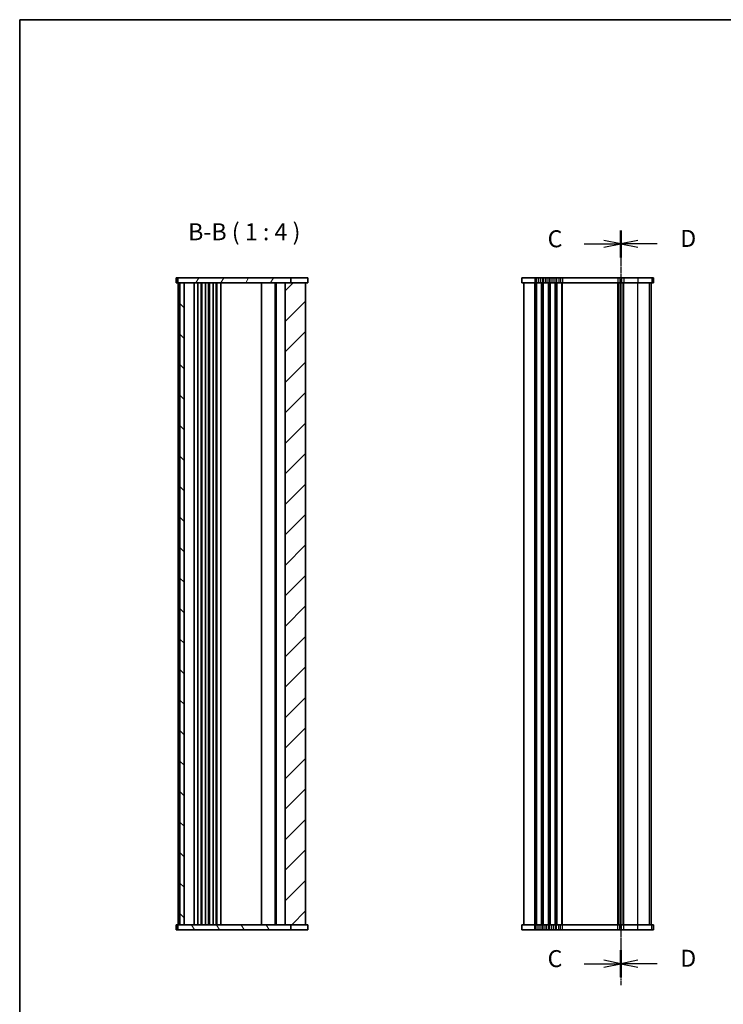
# Model space of a CAD drawing. Units: millimetres. Extents: x 43 to 7121, y 24 to 1148.
# Drawn here: x 1226 to 1641, y 568 to 1148 of the extents above; entities that cross this region are included whole.
import ezdxf

# ---------------------------------------------------------------- set-up
doc = ezdxf.new("R2010")
doc.units = ezdxf.units.MM
doc.header["$LTSCALE"] = 3
doc.linetypes.add('CHAIN', pattern=[0.3543, 0.2362, -0.0295, 0.0591, -0.0295])
for name, color, linetype, lineweight in [('Border (ISO)', 7, 'Continuous', 35), ('Hatch (ISO)', 1, 'Continuous', 18), ('Section Line (ISO)', 7, 'CHAIN', 25), ('Symbol (ISO)', 7, 'Continuous', 18), ('Visible (ISO)', 7, 'Continuous', 35), ('Visible Narrow (ISO)', 7, 'Continuous', 25)]:
    doc.layers.add(name, color=color, linetype=linetype, lineweight=lineweight)
doc.styles.add('Note Text (TK)', font='MS PGothic.ttf')

# ---------------------------------------------------------------- blocks, each defined once
blk = doc.blocks.new('図面枠 tk図枠')
at = {"layer": 'Border (ISO)'}
for q in [(405.5, 289), (14.5, 8)]:
    blk.add_line((14.5, 289), q, dxfattribs=at)
blk = doc.blocks.new('2dTransSection2')
at = {"layer": 'Section Line (ISO)', "linetype": 'CHAIN'}
blk.add_line((102.97, 260.07), (102.97, 148.91), dxfattribs=at)
at = {"layer": 'Section Line (ISO)', "linetype": 'Continuous', "lineweight": 50}
for p, q in [((102.97, 260.07), (102.97, 256.08)), ((102.97, 154.07), (102.97, 150.08))]:
    blk.add_line(p, q, dxfattribs=at)
at = {"layer": 'Section Line (ISO)', "linetype": 'Continuous'}
for p, q in [((102.97, 258.08), (100.47, 258.58)), ((97.59, 258.08), (100.47, 258.08)), ((100.47, 258.08), (102.97, 258.08)), ((100.47, 257.58), (102.97, 258.08)), ((102.97, 152.08), (100.47, 152.58)), ((97.59, 152.08), (100.47, 152.08)), ((100.47, 152.08), (102.97, 152.08)), ((100.47, 151.58), (102.97, 152.08))]:
    blk.add_line(p, q, dxfattribs=at)
at = {"layer": 'Section Line (ISO)', "char_height": 2.5, "attachment_point": 7, "line_spacing_factor": 0.25, "style": 'Note Text (TK)'}
for insert in [(92.21, 256.8), (92.21, 150.8)]:
    blk.add_mtext('C', dxfattribs=dict(at, insert=insert))
blk = doc.blocks.new('2dTransSection3')
at = {"layer": 'Section Line (ISO)', "linetype": 'CHAIN'}
blk.add_line((102.97, 254.75), (102.97, 144.78), dxfattribs=at)
at = {"layer": 'Section Line (ISO)', "linetype": 'Continuous', "lineweight": 50}
for p, q in [((102.97, 254.75), (102.97, 250.8)), ((102.97, 148.75), (102.97, 144.8))]:
    blk.add_line(p, q, dxfattribs=at)
at = {"layer": 'Section Line (ISO)', "linetype": 'Continuous'}
for p, q in [((105.47, 253.28), (102.97, 252.78)), ((105.47, 252.78), (102.97, 252.78)), ((102.97, 252.78), (105.47, 252.28)), ((108.35, 252.78), (105.47, 252.78)), ((105.47, 147.28), (102.97, 146.78)), ((105.47, 146.78), (102.97, 146.78)), ((102.97, 146.78), (105.47, 146.28)), ((108.35, 146.78), (105.47, 146.78))]:
    blk.add_line(p, q, dxfattribs=at)
at = {"layer": 'Section Line (ISO)', "char_height": 2.5, "attachment_point": 7, "line_spacing_factor": 0.25, "style": 'Note Text (TK)'}
for insert in [(111.74, 251.55), (111.74, 145.55)]:
    blk.add_mtext('D', dxfattribs=dict(at, insert=insert))

msp = doc.modelspace()

# ---------------------------------------------------------------- hatches: boundary and pattern name
at = {"layer": 'Hatch (ISO)'}
h = msp.add_hatch(dxfattribs=at)
h.set_pattern_fill('ANSI31', color=256, scale=101.6, angle=14.9999778, style=0)
h.set_pattern_definition([(60, (1168.5, 1.568), (-10.99852, 6.35), [])])
h.paths.add_polyline_path([(1319.6113, 995.9293), (1319.6113, 992.9293), (1320.8613, 992.9293), (1323.3613, 992.9293), (1382.8613, 992.9293), (1386.1113, 992.9293), (1386.1113, 995.9293)])
h = msp.add_hatch(dxfattribs=at)
h.set_pattern_fill('ANSI31', color=256, scale=101.6, angle=90.0002105, style=0)
h.set_pattern_definition([(135.0002, (1168.5, 1.568), (-8.98022, -8.98029), [])])
h.paths.add_polyline_path([(1323.3613, 614.9293), (1323.3613, 992.9293), (1320.8613, 992.9293), (1320.8613, 614.9293)])
h = msp.add_hatch(dxfattribs=at)
h.set_pattern_fill('ANSI31', color=256, scale=101.6, style=0)
h.set_pattern_definition([(45, (1168.5, 1.568), (-8.98026, 8.98026), [])])
h.paths.add_polyline_path([(1382.8613, 992.9293), (1382.8613, 614.9293), (1386.1113, 614.9293), (1394.8613, 614.9293), (1394.8613, 992.9293), (1386.1113, 992.9293)])
h = msp.add_hatch(dxfattribs=at)
h.set_pattern_fill('ANSI31', color=256, scale=101.6, angle=75.0001754, style=0)
h.set_pattern_definition([(120.0002, (1168.5, 1.568), (-10.9985, -6.35003), [])])
h.paths.add_polyline_path([(1319.6113, 614.9293), (1319.6113, 611.9293), (1386.1113, 611.9293), (1386.1113, 614.9293), (1382.8613, 614.9293), (1323.3613, 614.9293), (1320.8613, 614.9293)])

# ---------------------------------------------------------------- linework, layer by layer
at = {"layer": 'Visible (ISO)'}
for p, q in [((1318.6113, 995.9293), (1318.6113, 992.9293)), ((1319.6113, 995.9293), (1318.6113, 995.9293)), ((1318.6113, 992.9293), (1319.6113, 992.9293)), ((1319.6113, 995.9293), (1319.6113, 992.9293)), ((1386.1113, 995.9293), (1319.6113, 995.9293)), ((1319.6113, 992.9293), (1386.1113, 992.9293)), ((1319.8613, 614.9293), (1319.8613, 992.9293)), ((1323.3613, 992.9293), (1320.8613, 992.9293)), ((1320.8613, 992.9293), (1320.8613, 614.9293)), ((1323.3613, 614.9293), (1323.3613, 992.9293)), ((1329.1613, 614.9293), (1329.1613, 992.9293)), ((1331.4613, 614.9293), (1331.4613, 992.9293)), ((1333.2613, 614.9293), (1333.2613, 992.9293)), ((1333.6613, 614.9293), (1333.6613, 992.9293)), ((1335.9613, 614.9293), (1335.9613, 992.9293)), ((1337.7613, 614.9293), (1337.7613, 992.9293)), ((1338.1613, 614.9293), (1338.1613, 992.9293)), ((1340.4613, 614.9293), (1340.4613, 992.9293)), ((1342.2613, 614.9293), (1342.2613, 992.9293)), ((1342.6613, 614.9293), (1342.6613, 992.9293)), ((1344.9613, 614.9293), (1344.9613, 992.9293)), ((1368.8613, 614.9293), (1368.8613, 992.9293)), ((1376.8613, 614.9293), (1376.8613, 992.9293)), ((1376.8613, 614.9293), (1376.8613, 992.9293)), ((1377.5613, 614.9293), (1377.5613, 992.9293)), ((1382.8613, 992.9293), (1382.8613, 614.9293)), ((1394.8613, 992.9293), (1382.8613, 992.9293)), ((1386.1113, 992.9293), (1386.1113, 995.9293)), ((1386.1113, 995.9293), (1386.3006, 995.9293)), ((1386.3006, 995.9293), (1394.7851, 995.9293)), ((1396.109, 995.9293), (1394.7851, 995.9293)), ((1394.8613, 614.9293), (1394.8613, 992.9293)), ((1394.8613, 992.9293), (1396.109, 992.9293)), ((1396.109, 995.9293), (1396.109, 992.9293)), ((1529.8889, 995.9293), (1522.1389, 995.9293)), ((1522.1389, 995.9293), (1522.1389, 992.9293)), ((1522.1389, 992.9293), (1529.8889, 992.9293)), ((1523.3889, 614.9293), (1523.3889, 992.9293)), ((1529.8889, 995.9293), (1530.6539, 995.9293)), ((1530.6539, 992.9293), (1529.8889, 992.9293)), ((1531.8684, 995.9293), (1530.6539, 995.9293)), ((1530.6539, 992.9293), (1531.8684, 992.9293)), ((1531.8684, 995.9293), (1532.9094, 995.9293)), ((1532.9094, 992.9293), (1531.8684, 992.9293)), ((1534.1238, 995.9293), (1532.9094, 995.9293)), ((1532.9094, 992.9293), (1534.1238, 992.9293)), ((1534.1238, 995.9293), (1534.6539, 995.9293)), ((1534.6539, 992.9293), (1534.1238, 992.9293)), ((1535.8684, 995.9293), (1534.6539, 995.9293)), ((1534.6539, 992.9293), (1535.8684, 992.9293)), ((1535.8684, 995.9293), (1536.9094, 995.9293)), ((1536.9094, 992.9293), (1535.8684, 992.9293)), ((1538.1238, 995.9293), (1536.9094, 995.9293)), ((1536.9094, 992.9293), (1538.1238, 992.9293)), ((1538.1238, 995.9293), (1538.6539, 995.9293)), ((1538.6539, 992.9293), (1538.1238, 992.9293)), ((1539.8684, 995.9293), (1538.6539, 995.9293)), ((1538.6539, 992.9293), (1539.8684, 992.9293)), ((1539.8684, 995.9293), (1540.9094, 995.9293)), ((1540.9094, 992.9293), (1539.8684, 992.9293)), ((1542.1238, 995.9293), (1540.9094, 995.9293)), ((1540.9094, 992.9293), (1542.1238, 992.9293)), ((1542.1238, 995.9293), (1542.6539, 995.9293)), ((1542.6539, 992.9293), (1542.1238, 992.9293)), ((1543.8684, 995.9293), (1542.6539, 995.9293)), ((1542.6539, 992.9293), (1543.8684, 992.9293)), ((1543.8684, 995.9293), (1544.9094, 995.9293)), ((1544.9094, 992.9293), (1543.8684, 992.9293)), ((1546.1238, 995.9293), (1544.9094, 995.9293)), ((1544.9094, 992.9293), (1546.1238, 992.9293)), ((1546.1238, 995.9293), (1578.6539, 995.9293)), ((1578.6539, 992.9293), (1546.1238, 992.9293)), ((1579.8684, 995.9293), (1578.6539, 995.9293)), ((1578.6539, 992.9293), (1579.8684, 992.9293)), ((1579.8684, 995.9293), (1580.9094, 995.9293)), ((1580.9094, 992.9293), (1579.8684, 992.9293)), ((1580.3889, 614.9293), (1580.3889, 992.9293)), ((1580.3889, 614.9293), (1580.3889, 992.9293)), ((1582.1238, 995.9293), (1580.9094, 995.9293)), ((1580.9094, 992.9293), (1582.1238, 992.9293)), ((1582.1238, 995.9293), (1590.4503, 995.9293)), ((1590.4503, 992.9293), (1582.1238, 992.9293)), ((1598.6623, 995.9293), (1590.4503, 995.9293)), ((1590.4503, 992.9293), (1598.6623, 992.9293)), ((1598.3866, 614.9293), (1598.3866, 992.9293)), ((1598.3889, 614.9293), (1598.3889, 992.9293)), ((1598.6623, 995.9293), (1599.6292, 995.9293)), ((1599.6292, 992.9293), (1598.6623, 992.9293)), ((1599.6366, 995.9293), (1599.6292, 995.9293)), ((1599.6292, 992.9293), (1599.6366, 992.9293)), ((1599.6366, 995.9293), (1599.6366, 992.9293)), ((1319.6113, 614.9293), (1318.6113, 614.9293)), ((1318.6113, 611.9293), (1318.6113, 614.9293)), ((1319.6113, 614.9293), (1319.6113, 611.9293)), ((1386.1113, 614.9293), (1319.6113, 614.9293)), ((1320.8613, 614.9293), (1323.3613, 614.9293)), ((1382.8613, 614.9293), (1394.8613, 614.9293)), ((1386.1113, 611.9293), (1386.1113, 614.9293)), ((1396.109, 614.9293), (1394.8613, 614.9293)), ((1396.109, 611.9293), (1396.109, 614.9293)), ((1529.8889, 614.9293), (1522.1389, 614.9293)), ((1522.1389, 611.9293), (1522.1389, 614.9293)), ((1529.8889, 614.9293), (1530.6539, 614.9293)), ((1531.8684, 614.9293), (1530.6539, 614.9293)), ((1531.8684, 614.9293), (1532.9094, 614.9293)), ((1534.1238, 614.9293), (1532.9094, 614.9293)), ((1534.1238, 614.9293), (1534.6539, 614.9293)), ((1535.8684, 614.9293), (1534.6539, 614.9293)), ((1535.8684, 614.9293), (1536.9094, 614.9293)), ((1538.1238, 614.9293), (1536.9094, 614.9293)), ((1538.1238, 614.9293), (1538.6539, 614.9293)), ((1539.8684, 614.9293), (1538.6539, 614.9293)), ((1539.8684, 614.9293), (1540.9094, 614.9293)), ((1542.1238, 614.9293), (1540.9094, 614.9293)), ((1542.1238, 614.9293), (1542.6539, 614.9293)), ((1543.8684, 614.9293), (1542.6539, 614.9293)), ((1543.8684, 614.9293), (1544.9094, 614.9293)), ((1546.1238, 614.9293), (1544.9094, 614.9293)), ((1546.1238, 614.9293), (1578.6539, 614.9293)), ((1579.8684, 614.9293), (1578.6539, 614.9293)), ((1579.8684, 614.9293), (1580.9094, 614.9293)), ((1582.1238, 614.9293), (1580.9094, 614.9293)), ((1582.1238, 614.9293), (1590.4503, 614.9293)), ((1598.6623, 614.9293), (1590.4503, 614.9293)), ((1598.6623, 614.9293), (1599.6292, 614.9293)), ((1599.6366, 614.9293), (1599.6292, 614.9293)), ((1599.6366, 611.9293), (1599.6366, 614.9293)), ((1318.6113, 611.9293), (1319.6113, 611.9293)), ((1319.6113, 611.9293), (1386.1113, 611.9293)), ((1386.3006, 611.9293), (1386.1113, 611.9293)), ((1394.7849, 611.9293), (1386.3006, 611.9293)), ((1394.7849, 611.9293), (1396.109, 611.9293)), ((1522.1389, 611.9293), (1529.8889, 611.9293)), ((1530.6539, 611.9293), (1529.8889, 611.9293)), ((1530.6539, 611.9293), (1531.8684, 611.9293)), ((1532.9094, 611.9293), (1531.8684, 611.9293)), ((1532.9094, 611.9293), (1534.1238, 611.9293)), ((1534.6539, 611.9293), (1534.1238, 611.9293)), ((1534.6539, 611.9293), (1535.8684, 611.9293)), ((1536.9094, 611.9293), (1535.8684, 611.9293)), ((1536.9094, 611.9293), (1538.1238, 611.9293)), ((1538.6539, 611.9293), (1538.1238, 611.9293)), ((1538.6539, 611.9293), (1539.8684, 611.9293)), ((1540.9094, 611.9293), (1539.8684, 611.9293)), ((1540.9094, 611.9293), (1542.1238, 611.9293)), ((1542.6539, 611.9293), (1542.1238, 611.9293)), ((1542.6539, 611.9293), (1543.8684, 611.9293)), ((1544.9094, 611.9293), (1543.8684, 611.9293)), ((1544.9094, 611.9293), (1546.1238, 611.9293)), ((1578.6539, 611.9293), (1546.1238, 611.9293)), ((1578.6539, 611.9293), (1579.8684, 611.9293)), ((1580.9094, 611.9293), (1579.8684, 611.9293)), ((1580.9094, 611.9293), (1582.1238, 611.9293)), ((1590.4503, 611.9293), (1582.1238, 611.9293)), ((1590.4503, 611.9293), (1598.6623, 611.9293)), ((1599.6292, 611.9293), (1598.6623, 611.9293)), ((1599.6292, 611.9293), (1599.6366, 611.9293))]:
    msp.add_line(p, q, dxfattribs=at)
at = {"layer": 'Visible Narrow (ISO)'}
for p, q in [((1529.8889, 995.9293), (1529.8889, 992.9293)), ((1529.8889, 614.9293), (1529.8889, 992.9293)), ((1530.6539, 995.9293), (1530.6539, 992.9293)), ((1530.6539, 614.9293), (1530.6539, 992.9293)), ((1531.0009, 614.9293), (1531.0009, 992.9293)), ((1531.8684, 995.9293), (1531.8684, 992.9293)), ((1532.9094, 995.9293), (1532.9094, 992.9293)), ((1533.7768, 614.9293), (1533.7768, 992.9293)), ((1534.1238, 995.9293), (1534.1238, 992.9293)), ((1534.1238, 614.9293), (1534.1238, 992.9293)), ((1534.6539, 995.9293), (1534.6539, 992.9293)), ((1534.6539, 614.9293), (1534.6539, 992.9293)), ((1535.0009, 614.9293), (1535.0009, 992.9293)), ((1535.8684, 995.9293), (1535.8684, 992.9293)), ((1536.9094, 995.9293), (1536.9094, 992.9293)), ((1537.7768, 614.9293), (1537.7768, 992.9293)), ((1538.1238, 995.9293), (1538.1238, 992.9293)), ((1538.1238, 614.9293), (1538.1238, 992.9293)), ((1538.6539, 995.9293), (1538.6539, 992.9293)), ((1538.6539, 614.9293), (1538.6539, 992.9293)), ((1539.0009, 614.9293), (1539.0009, 992.9293)), ((1539.8684, 995.9293), (1539.8684, 992.9293)), ((1540.9094, 995.9293), (1540.9094, 992.9293)), ((1541.7768, 614.9293), (1541.7768, 992.9293)), ((1542.1238, 995.9293), (1542.1238, 992.9293)), ((1542.1238, 614.9293), (1542.1238, 992.9293)), ((1542.6539, 995.9293), (1542.6539, 992.9293)), ((1542.6539, 614.9293), (1542.6539, 992.9293)), ((1543.0009, 614.9293), (1543.0009, 992.9293)), ((1543.8684, 995.9293), (1543.8684, 992.9293)), ((1544.9094, 995.9293), (1544.9094, 992.9293)), ((1545.7768, 614.9293), (1545.7768, 992.9293)), ((1546.1238, 995.9293), (1546.1238, 992.9293)), ((1546.1238, 614.9293), (1546.1238, 992.9293)), ((1578.6539, 995.9293), (1578.6539, 992.9293)), ((1578.6539, 614.9293), (1578.6539, 992.9293)), ((1579.0009, 614.9293), (1579.0009, 992.9293)), ((1579.8684, 995.9293), (1579.8684, 992.9293)), ((1580.128, 614.9293), (1580.128, 992.9293)), ((1580.6497, 614.9293), (1580.6497, 992.9293)), ((1580.9094, 995.9293), (1580.9094, 992.9293)), ((1581.7768, 614.9293), (1581.7768, 992.9293)), ((1582.1238, 995.9293), (1582.1238, 992.9293)), ((1582.1238, 614.9293), (1582.1238, 992.9293)), ((1590.4503, 995.9293), (1590.4503, 992.9293)), ((1590.4503, 614.9293), (1590.4503, 992.9293)), ((1597.418, 614.9293), (1597.418, 992.9293)), ((1598.3847, 614.9293), (1598.3847, 992.9293)), ((1598.6623, 995.9293), (1598.6623, 992.9293)), ((1599.6292, 995.9293), (1599.6292, 992.9293)), ((1529.8889, 611.9293), (1529.8889, 614.9293)), ((1530.6539, 611.9293), (1530.6539, 614.9293)), ((1531.8684, 611.9293), (1531.8684, 614.9293)), ((1532.9094, 611.9293), (1532.9094, 614.9293)), ((1534.1238, 611.9293), (1534.1238, 614.9293)), ((1534.6539, 611.9293), (1534.6539, 614.9293)), ((1535.8684, 611.9293), (1535.8684, 614.9293)), ((1536.9094, 611.9293), (1536.9094, 614.9293)), ((1538.1238, 611.9293), (1538.1238, 614.9293)), ((1538.6539, 611.9293), (1538.6539, 614.9293)), ((1539.8684, 611.9293), (1539.8684, 614.9293)), ((1540.9094, 611.9293), (1540.9094, 614.9293)), ((1542.1238, 611.9293), (1542.1238, 614.9293)), ((1542.6539, 611.9293), (1542.6539, 614.9293)), ((1543.8684, 611.9293), (1543.8684, 614.9293)), ((1544.9094, 611.9293), (1544.9094, 614.9293)), ((1546.1238, 611.9293), (1546.1238, 614.9293)), ((1578.6539, 611.9293), (1578.6539, 614.9293)), ((1579.8684, 611.9293), (1579.8684, 614.9293)), ((1580.9094, 611.9293), (1580.9094, 614.9293)), ((1582.1238, 611.9293), (1582.1238, 614.9293)), ((1590.4503, 611.9293), (1590.4503, 614.9293)), ((1598.6623, 611.9293), (1598.6623, 614.9293)), ((1599.6292, 611.9293), (1599.6292, 614.9293))]:
    msp.add_line(p, q, dxfattribs=at)

# ---------------------------------------------------------------- block references
at = {"xscale": 4, "yscale": 4, "zscale": 4}
msp.add_blockref('図面枠 tk図枠', (1168.5, -8), dxfattribs=at)
at = {"layer": 'Section Line (ISO)', "xscale": 4, "yscale": 4, "zscale": 4}
for name, p in [('2dTransSection2', (1168.5, -16.3768)), ('2dTransSection3', (1168.5, 4.8285))]:
    msp.add_blockref(name, p, dxfattribs=at)

# ---------------------------------------------------------------- texts
at = {"layer": 'Symbol (ISO)', "color": 7, "insert": (1325.6907, 1014.9401), "char_height": 10, "attachment_point": 7, "line_spacing_factor": 0.25, "style": 'Note Text (TK)'}
msp.add_mtext('B-B ( 1 : 4 )', dxfattribs=at)

doc.saveas('drawing.dxf')
